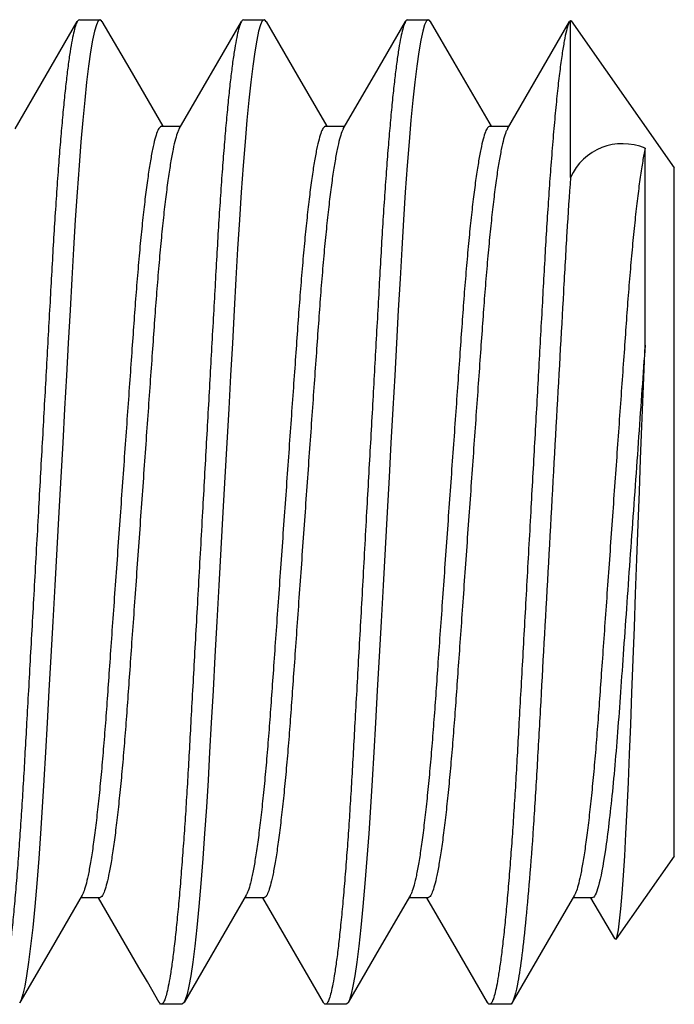
# Model space of a CAD drawing. Extents: x -109.4 to -86.2, y -56.5 to -20.3.
# Drawn here: x -104.4 to -104.3, y -34.8 to -34.5 of the extents above; entities that cross this region are included whole.
import ezdxf

# ---------------------------------------------------------------- set-up
doc = ezdxf.new("R2010")
doc.units = 0
doc.header["$MEASUREMENT"] = 0
doc.layers.get('0').update_dxf_attribs({"linetype": 'CONTINUOUS'})

msp = doc.modelspace()

# ---------------------------------------------------------------- linework, layer by layer
for p, q in [((-104.43407, -34.56028), (-104.4266, -34.54741)), ((-104.4261, -34.54696), (-104.42117, -34.54696)), ((-104.42201, -34.54816), (-104.42246, -34.54969)), ((-104.42158, -34.54726), (-104.42201, -34.54816)), ((-104.42117, -34.54696), (-104.42158, -34.54726)), ((-104.42079, -34.54723), (-104.42117, -34.54696)), ((-104.42067, -34.54746), (-104.42079, -34.54723)), ((-104.42067, -34.5474), (-104.41402, -34.55887)), ((-104.39295, -34.55734), (-104.38719, -34.54741)), ((-104.38668, -34.54696), (-104.38176, -34.54696)), ((-104.3826, -34.54816), (-104.38305, -34.54969)), ((-104.38217, -34.54726), (-104.3826, -34.54816)), ((-104.38176, -34.54696), (-104.38217, -34.54726)), ((-104.38137, -34.54723), (-104.38176, -34.54696)), ((-104.38125, -34.54748), (-104.38137, -34.54723)), ((-104.38125, -34.54742), (-104.37378, -34.56029)), ((-104.35524, -34.56029), (-104.34778, -34.54742)), ((-104.34727, -34.54696), (-104.34234, -34.54696)), ((-104.34318, -34.54816), (-104.34363, -34.54969)), ((-104.34275, -34.54726), (-104.34318, -34.54816)), ((-104.34234, -34.54696), (-104.34275, -34.54726)), ((-104.34196, -34.54723), (-104.34234, -34.54696)), ((-104.34183, -34.54747), (-104.34196, -34.54723)), ((-104.34184, -34.54741), (-104.33618, -34.55717)), ((-104.31583, -34.5603), (-104.30837, -34.54742)), ((-104.30816, -34.58488), (-104.30816, -34.54712)), ((-104.30816, -34.54712), (-104.30799, -34.54726)), ((-104.30797, -34.54724), (-104.28322, -34.58257)), ((-104.42246, -34.54969), (-104.42293, -34.55186)), ((-104.38305, -34.54969), (-104.38351, -34.55186)), ((-104.34363, -34.54969), (-104.3441, -34.55186)), ((-104.42293, -34.55186), (-104.42341, -34.55468)), ((-104.38351, -34.55186), (-104.38399, -34.55468)), ((-104.3441, -34.55186), (-104.34458, -34.55468)), ((-104.42341, -34.55468), (-104.42389, -34.55812)), ((-104.38399, -34.55468), (-104.38448, -34.55812)), ((-104.34458, -34.55468), (-104.34507, -34.55812)), ((-104.39636, -34.56322), (-104.39295, -34.55734)), ((-104.33618, -34.55717), (-104.32724, -34.57256)), ((-104.42389, -34.55812), (-104.42436, -34.56193)), ((-104.41402, -34.55887), (-104.40607, -34.57256)), ((-104.38448, -34.55812), (-104.38494, -34.56193)), ((-104.34507, -34.55812), (-104.34553, -34.56193)), ((-104.44153, -34.57314), (-104.43407, -34.56028)), ((-104.42436, -34.56193), (-104.42482, -34.56626)), ((-104.38494, -34.56193), (-104.38541, -34.56626)), ((-104.37378, -34.56029), (-104.36666, -34.57256)), ((-104.36271, -34.57315), (-104.35524, -34.56029)), ((-104.34553, -34.56193), (-104.34599, -34.56626)), ((-104.3233, -34.57315), (-104.31583, -34.5603)), ((-104.40212, -34.57314), (-104.39636, -34.56322)), ((-104.42482, -34.56626), (-104.42528, -34.57107)), ((-104.38541, -34.56626), (-104.38587, -34.57107)), ((-104.34599, -34.56626), (-104.34646, -34.57107)), ((-104.42528, -34.57107), (-104.42574, -34.57632)), ((-104.38587, -34.57107), (-104.38632, -34.57632)), ((-104.34646, -34.57107), (-104.34691, -34.57632)), ((-104.40639, -34.57256), (-104.40178, -34.57256)), ((-104.36698, -34.57256), (-104.36237, -34.57256)), ((-104.32756, -34.57256), (-104.32296, -34.57256)), ((-104.42574, -34.57632), (-104.42618, -34.58198)), ((-104.38632, -34.57632), (-104.38677, -34.58198)), ((-104.34691, -34.57632), (-104.34736, -34.58198)), ((-104.29023, -34.6251), (-104.29023, -34.57786)), ((-104.42618, -34.58198), (-104.42664, -34.58835)), ((-104.38677, -34.58198), (-104.38723, -34.58835)), ((-104.34736, -34.58198), (-104.34782, -34.58835)), ((-104.28322, -34.74784), (-104.28322, -34.58257)), ((-104.42664, -34.58835), (-104.42709, -34.59505)), ((-104.38723, -34.58835), (-104.38767, -34.59505)), ((-104.34782, -34.58835), (-104.34826, -34.59505)), ((-104.42709, -34.59505), (-104.42751, -34.60202)), ((-104.38767, -34.59505), (-104.38809, -34.60202)), ((-104.34826, -34.59505), (-104.34868, -34.60202)), ((-104.42751, -34.60202), (-104.42791, -34.60919)), ((-104.38809, -34.60202), (-104.3885, -34.60919)), ((-104.34868, -34.60202), (-104.34908, -34.60919)), ((-104.42791, -34.60919), (-104.42833, -34.61674)), ((-104.3885, -34.60919), (-104.38892, -34.61674)), ((-104.34908, -34.60919), (-104.3495, -34.61674)), ((-104.42833, -34.61674), (-104.42877, -34.62465)), ((-104.38892, -34.61674), (-104.38936, -34.62465)), ((-104.3495, -34.61674), (-104.34994, -34.62465)), ((-104.42877, -34.62465), (-104.4292, -34.6324)), ((-104.38936, -34.62465), (-104.38979, -34.6324)), ((-104.34994, -34.62465), (-104.35037, -34.6324)), ((-104.29046, -34.63093), (-104.29023, -34.6251)), ((-104.2907, -34.63691), (-104.29046, -34.63093)), ((-104.4292, -34.6324), (-104.42965, -34.64039)), ((-104.38979, -34.6324), (-104.39023, -34.64039)), ((-104.35037, -34.6324), (-104.35082, -34.64039)), ((-104.291, -34.64462), (-104.2907, -34.63691)), ((-104.42965, -34.64039), (-104.4301, -34.64856)), ((-104.39023, -34.64039), (-104.39069, -34.64856)), ((-104.35082, -34.64039), (-104.35127, -34.64856)), ((-104.29131, -34.65251), (-104.291, -34.64462)), ((-104.4301, -34.64856), (-104.43056, -34.65685)), ((-104.39069, -34.64856), (-104.39115, -34.65685)), ((-104.35127, -34.64856), (-104.35173, -34.65685)), ((-104.2916, -34.6603), (-104.29131, -34.65251)), ((-104.43056, -34.65685), (-104.43102, -34.66521)), ((-104.39115, -34.65685), (-104.39161, -34.66521)), ((-104.35173, -34.65685), (-104.3522, -34.66521)), ((-104.2919, -34.66816), (-104.2916, -34.6603)), ((-104.43102, -34.66521), (-104.43152, -34.67406)), ((-104.39161, -34.66521), (-104.3921, -34.67406)), ((-104.3522, -34.66521), (-104.35269, -34.67406)), ((-104.29222, -34.67654), (-104.2919, -34.66816)), ((-104.43152, -34.67406), (-104.432, -34.68285)), ((-104.3921, -34.67406), (-104.39259, -34.68285)), ((-104.35269, -34.67406), (-104.35318, -34.68285)), ((-104.29253, -34.68487), (-104.29222, -34.67654)), ((-104.432, -34.68285), (-104.43248, -34.69149)), ((-104.39259, -34.68285), (-104.39307, -34.69149)), ((-104.35318, -34.68285), (-104.35366, -34.69149)), ((-104.29282, -34.69284), (-104.29253, -34.68487)), ((-104.43248, -34.69149), (-104.43295, -34.69991)), ((-104.39307, -34.69149), (-104.39354, -34.69991)), ((-104.35366, -34.69149), (-104.35412, -34.69991)), ((-104.29311, -34.70064), (-104.29282, -34.69284)), ((-104.43295, -34.69991), (-104.4334, -34.70805)), ((-104.39354, -34.69991), (-104.39399, -34.70805)), ((-104.35412, -34.69991), (-104.35458, -34.70805)), ((-104.2934, -34.70862), (-104.29311, -34.70064)), ((-104.4334, -34.70805), (-104.43384, -34.71587)), ((-104.39399, -34.70805), (-104.39442, -34.71587)), ((-104.35458, -34.70805), (-104.35501, -34.71587)), ((-104.29368, -34.71628), (-104.2934, -34.70862)), ((-104.43384, -34.71587), (-104.43423, -34.72288)), ((-104.39442, -34.71587), (-104.39481, -34.72288)), ((-104.35501, -34.71587), (-104.3554, -34.72288)), ((-104.29395, -34.72338), (-104.29368, -34.71628)), ((-104.43423, -34.72288), (-104.43461, -34.7296)), ((-104.39481, -34.72288), (-104.3952, -34.7296)), ((-104.3554, -34.72288), (-104.35578, -34.7296)), ((-104.29424, -34.7301), (-104.29395, -34.72338)), ((-104.43461, -34.7296), (-104.43501, -34.73614)), ((-104.3952, -34.7296), (-104.3956, -34.73614)), ((-104.35578, -34.7296), (-104.35618, -34.73614)), ((-104.29454, -34.73656), (-104.29424, -34.7301)), ((-104.43501, -34.73614), (-104.43543, -34.74243)), ((-104.3956, -34.73614), (-104.39602, -34.74243)), ((-104.35618, -34.73614), (-104.3566, -34.74243)), ((-104.29484, -34.74252), (-104.29454, -34.73656)), ((-104.43543, -34.74243), (-104.43586, -34.74843)), ((-104.39602, -34.74243), (-104.39645, -34.74843)), ((-104.3566, -34.74243), (-104.35704, -34.74843)), ((-104.29514, -34.74779), (-104.29484, -34.74252)), ((-104.43586, -34.74843), (-104.43634, -34.75442)), ((-104.39645, -34.74843), (-104.39692, -34.75442)), ((-104.35704, -34.74843), (-104.35751, -34.75442)), ((-104.28322, -34.74784), (-104.29718, -34.76776)), ((-104.29544, -34.7525), (-104.29514, -34.74779)), ((-104.29575, -34.75686), (-104.29544, -34.7525)), ((-104.43634, -34.75442), (-104.43682, -34.75995)), ((-104.39692, -34.75442), (-104.39741, -34.75995)), ((-104.35751, -34.75442), (-104.35799, -34.75995)), ((-104.42545, -34.75727), (-104.43291, -34.77013)), ((-104.42117, -34.75785), (-104.42578, -34.75785)), ((-104.41178, -34.77459), (-104.42149, -34.75785)), ((-104.38603, -34.75727), (-104.39349, -34.77012)), ((-104.38176, -34.75785), (-104.38636, -34.75785)), ((-104.37686, -34.76683), (-104.38208, -34.75785)), ((-104.34661, -34.75726), (-104.35407, -34.77011)), ((-104.34234, -34.75785), (-104.34695, -34.75785)), ((-104.33554, -34.77012), (-104.34266, -34.75785)), ((-104.3072, -34.75727), (-104.31374, -34.76853)), ((-104.30293, -34.75785), (-104.30754, -34.75785)), ((-104.29754, -34.76768), (-104.30325, -34.75785)), ((-104.29606, -34.76052), (-104.29575, -34.75686)), ((-104.43682, -34.75995), (-104.43731, -34.76498)), ((-104.39741, -34.75995), (-104.3979, -34.76498)), ((-104.35799, -34.75995), (-104.35848, -34.76498)), ((-104.29636, -34.7634), (-104.29606, -34.76052)), ((-104.29664, -34.76557), (-104.29636, -34.7634)), ((-104.43731, -34.76498), (-104.4378, -34.76945)), ((-104.3979, -34.76498), (-104.39839, -34.76945)), ((-104.35848, -34.76498), (-104.35898, -34.76945)), ((-104.29694, -34.7671), (-104.29664, -34.76557)), ((-104.36749, -34.78299), (-104.37686, -34.76683)), ((-104.29752, -34.76768), (-104.29749, -34.76776)), ((-104.29749, -34.76776), (-104.29722, -34.76782)), ((-104.29722, -34.76782), (-104.29694, -34.7671)), ((-104.43291, -34.77013), (-104.44037, -34.783)), ((-104.4378, -34.76945), (-104.4383, -34.77334)), ((-104.39349, -34.77012), (-104.40096, -34.783)), ((-104.39839, -34.76945), (-104.39888, -34.77334)), ((-104.35407, -34.77011), (-104.36154, -34.78299)), ((-104.35898, -34.76945), (-104.35947, -34.77334)), ((-104.32808, -34.78299), (-104.33554, -34.77012)), ((-104.31374, -34.76853), (-104.32213, -34.78301)), ((-104.4383, -34.77334), (-104.43878, -34.7766)), ((-104.40975, -34.77808), (-104.41178, -34.77459)), ((-104.39888, -34.77334), (-104.39937, -34.7766)), ((-104.35947, -34.77334), (-104.35995, -34.7766)), ((-104.43878, -34.7766), (-104.43923, -34.7791)), ((-104.39937, -34.7766), (-104.39981, -34.7791)), ((-104.35995, -34.7766), (-104.3604, -34.7791)), ((-104.43923, -34.7791), (-104.43967, -34.78103)), ((-104.40869, -34.77991), (-104.40975, -34.77808)), ((-104.4069, -34.783), (-104.40869, -34.77991)), ((-104.39981, -34.7791), (-104.40025, -34.78103)), ((-104.3604, -34.7791), (-104.36084, -34.78103)), ((-104.44009, -34.78238), (-104.44049, -34.78318)), ((-104.43967, -34.78103), (-104.44009, -34.78238)), ((-104.40067, -34.78238), (-104.40108, -34.78318)), ((-104.40025, -34.78103), (-104.40067, -34.78238)), ((-104.36126, -34.78238), (-104.36166, -34.78318)), ((-104.36084, -34.78103), (-104.36126, -34.78238)), ((-104.40146, -34.78345), (-104.40639, -34.78345)), ((-104.40108, -34.78318), (-104.40146, -34.78345)), ((-104.40146, -34.78345), (-104.40146, -34.78345)), ((-104.36205, -34.78345), (-104.36698, -34.78345)), ((-104.36166, -34.78318), (-104.36205, -34.78345)), ((-104.36205, -34.78345), (-104.36205, -34.78345)), ((-104.32264, -34.78345), (-104.32756, -34.78345))]:
    msp.add_line(p, q)
msp.add_arc((-104.29562, -34.59049), 0.01374, 66.9131, 155.9031)
for points, knots in [([(-104.4261, -34.54696), (-104.42623, -34.54702), (-104.42651, -34.54714), (-104.42694, -34.54807), (-104.42739, -34.54959), (-104.42785, -34.55177), (-104.42833, -34.55458), (-104.42881, -34.55796), (-104.42928, -34.56184), (-104.42975, -34.56617), (-104.43021, -34.57098), (-104.43067, -34.57624), (-104.43112, -34.58201), (-104.43157, -34.58826), (-104.43201, -34.59496), (-104.43244, -34.60193), (-104.43284, -34.60918), (-104.43326, -34.61674), (-104.43369, -34.6245), (-104.43413, -34.6324), (-104.43457, -34.64039), (-104.43503, -34.64856), (-104.43549, -34.65685), (-104.43596, -34.66537), (-104.43644, -34.67406), (-104.43693, -34.68285), (-104.43741, -34.69149), (-104.43788, -34.69991), (-104.43833, -34.70805), (-104.43876, -34.71572), (-104.43916, -34.72291), (-104.43954, -34.72969), (-104.43994, -34.73622), (-104.44036, -34.74252), (-104.4408, -34.74864), (-104.44126, -34.75451), (-104.44175, -34.76005), (-104.44224, -34.76507), (-104.44273, -34.76955), (-104.44322, -34.77343), (-104.4437, -34.77664), (-104.44416, -34.77919), (-104.44459, -34.78111), (-104.44501, -34.78247), (-104.44542, -34.78328), (-104.44581, -34.78351), (-104.4461, -34.7834), (-104.44628, -34.78302), (-104.44631, -34.78295)], [0, 0, 0, 0, 0.021876, 0.044115, 0.066669, 0.089481, 0.112495, 0.135647, 0.157547, 0.179458, 0.201326, 0.223096, 0.244716, 0.267425, 0.28985, 0.311939, 0.33372, 0.355758, 0.378138, 0.399508, 0.421089, 0.442832, 0.464683, 0.48659, 0.509823, 0.53299, 0.556027, 0.578872, 0.601466, 0.623753, 0.644442, 0.665, 0.685876, 0.707045, 0.728464, 0.751399, 0.774499, 0.797702, 0.820943, 0.844155, 0.867275, 0.888931, 0.910396, 0.931622, 0.952564, 0.97318, 0.995056, 1, 1, 1, 1]), ([(-104.38668, -34.54696), (-104.38682, -34.54702), (-104.38709, -34.54714), (-104.38752, -34.54807), (-104.38797, -34.54959), (-104.38844, -34.55177), (-104.38892, -34.55458), (-104.3894, -34.55796), (-104.38987, -34.56184), (-104.39033, -34.56617), (-104.3908, -34.57098), (-104.39125, -34.57624), (-104.39171, -34.58201), (-104.39216, -34.58826), (-104.3926, -34.59496), (-104.39302, -34.60193), (-104.39342, -34.60918), (-104.39384, -34.61674), (-104.39428, -34.6245), (-104.39471, -34.6324), (-104.39516, -34.64039), (-104.39561, -34.64856), (-104.39607, -34.65685), (-104.39655, -34.66537), (-104.39703, -34.67406), (-104.39752, -34.68285), (-104.398, -34.69149), (-104.39847, -34.69991), (-104.39892, -34.70805), (-104.39934, -34.71572), (-104.39974, -34.72291), (-104.40012, -34.72969), (-104.40052, -34.73622), (-104.40094, -34.74252), (-104.40139, -34.74864), (-104.40185, -34.75451), (-104.40233, -34.76005), (-104.40282, -34.76507), (-104.40332, -34.76955), (-104.40381, -34.77343), (-104.40428, -34.77664), (-104.40474, -34.77919), (-104.40518, -34.78111), (-104.4056, -34.78247), (-104.40601, -34.78328), (-104.4064, -34.78351), (-104.40669, -34.7834), (-104.40687, -34.78302), (-104.4069, -34.78295)], [0, 0, 0, 0, 0.021873, 0.044109, 0.06666, 0.089469, 0.11248, 0.135629, 0.157526, 0.179434, 0.201299, 0.223067, 0.244684, 0.267389, 0.289811, 0.311898, 0.333676, 0.35571, 0.378088, 0.399454, 0.421033, 0.442773, 0.464621, 0.486525, 0.509755, 0.532919, 0.555953, 0.578795, 0.601386, 0.62367, 0.644356, 0.664911, 0.685784, 0.706951, 0.728367, 0.751298, 0.774396, 0.797596, 0.820834, 0.844043, 0.867159, 0.888812, 0.910275, 0.931498, 0.952437, 0.97305, 0.994923, 1, 1, 1, 1]), ([(-104.34727, -34.54696), (-104.34741, -34.54702), (-104.34768, -34.54714), (-104.34811, -34.54807), (-104.34856, -34.54959), (-104.34903, -34.55177), (-104.34951, -34.55458), (-104.34998, -34.55796), (-104.35046, -34.56184), (-104.35092, -34.56617), (-104.35138, -34.57098), (-104.35184, -34.57624), (-104.35229, -34.58201), (-104.35274, -34.58826), (-104.35319, -34.59496), (-104.35361, -34.60193), (-104.35401, -34.60918), (-104.35443, -34.61674), (-104.35486, -34.6245), (-104.3553, -34.6324), (-104.35574, -34.64039), (-104.3562, -34.64856), (-104.35666, -34.65685), (-104.35713, -34.66537), (-104.35762, -34.67406), (-104.3581, -34.68285), (-104.35858, -34.69149), (-104.35905, -34.69991), (-104.3595, -34.70805), (-104.35993, -34.71572), (-104.36033, -34.72291), (-104.36071, -34.72969), (-104.36111, -34.73622), (-104.36153, -34.74252), (-104.36197, -34.74864), (-104.36244, -34.75451), (-104.36292, -34.76005), (-104.36341, -34.76507), (-104.3639, -34.76955), (-104.36439, -34.77343), (-104.36487, -34.77664), (-104.36533, -34.77919), (-104.36576, -34.78111), (-104.36619, -34.78247), (-104.36659, -34.78328), (-104.36699, -34.78351), (-104.36728, -34.7834), (-104.36745, -34.78301), (-104.36749, -34.78294)], [0, 0, 0, 0, 0.021869, 0.044101, 0.066647, 0.089452, 0.112458, 0.135603, 0.157495, 0.179399, 0.20126, 0.223023, 0.244636, 0.267337, 0.289755, 0.311837, 0.333611, 0.355641, 0.378014, 0.399376, 0.42095, 0.442686, 0.464531, 0.48643, 0.509655, 0.532815, 0.555844, 0.578682, 0.601268, 0.623548, 0.64423, 0.664781, 0.68565, 0.706813, 0.728224, 0.751152, 0.774245, 0.79744, 0.820673, 0.843878, 0.866989, 0.888638, 0.910097, 0.931316, 0.95225, 0.97286, 0.994728, 1, 1, 1, 1]), ([(-104.30816, -34.54712), (-104.30832, -34.54736), (-104.30863, -34.54784), (-104.30914, -34.54954), (-104.30966, -34.55197), (-104.31019, -34.55523), (-104.31074, -34.55923), (-104.31128, -34.56396), (-104.31182, -34.56933), (-104.31235, -34.57532), (-104.31285, -34.58167), (-104.31333, -34.58826), (-104.31377, -34.59496), (-104.3142, -34.60193), (-104.3146, -34.60918), (-104.31502, -34.61674), (-104.31545, -34.6245), (-104.31589, -34.6324), (-104.31633, -34.64039), (-104.31678, -34.64856), (-104.31725, -34.65685), (-104.31772, -34.66537), (-104.3182, -34.67406), (-104.31869, -34.68285), (-104.31917, -34.69149), (-104.31964, -34.69991), (-104.32009, -34.70805), (-104.32052, -34.71572), (-104.32091, -34.72291), (-104.3213, -34.72969), (-104.3217, -34.73622), (-104.32212, -34.74252), (-104.32256, -34.74864), (-104.32302, -34.75451), (-104.32351, -34.76005), (-104.324, -34.76507), (-104.32449, -34.76955), (-104.32498, -34.77343), (-104.32546, -34.77664), (-104.32591, -34.77919), (-104.32635, -34.78111), (-104.32677, -34.78247), (-104.32718, -34.78328), (-104.32757, -34.78351), (-104.32787, -34.7834), (-104.32804, -34.78301), (-104.32808, -34.78293)], [0, 0, 0, 0, 0.025158, 0.050724, 0.076619, 0.102762, 0.129065, 0.154964, 0.180841, 0.206608, 0.23218, 0.255252, 0.278036, 0.300479, 0.322609, 0.344999, 0.367737, 0.389449, 0.411376, 0.433466, 0.455668, 0.477925, 0.50153, 0.525068, 0.548474, 0.571684, 0.59464, 0.617284, 0.638304, 0.659191, 0.680401, 0.70191, 0.723671, 0.746973, 0.770443, 0.794018, 0.81763, 0.841215, 0.864704, 0.886706, 0.908515, 0.930081, 0.951358, 0.972304, 0.99453, 1, 1, 1, 1]), ([(-104.40639, -34.57256), (-104.40655, -34.57263), (-104.40688, -34.57276), (-104.40741, -34.57382), (-104.40796, -34.57555), (-104.40853, -34.57802), (-104.40911, -34.58118), (-104.40969, -34.585), (-104.41027, -34.58941), (-104.41084, -34.5944), (-104.41141, -34.59993), (-104.41195, -34.60592), (-104.41248, -34.6123), (-104.41297, -34.61899), (-104.41346, -34.62602), (-104.41399, -34.63339), (-104.41453, -34.64105), (-104.41509, -34.64895), (-104.41566, -34.65703), (-104.41625, -34.66525), (-104.41683, -34.67353), (-104.41742, -34.68175), (-104.41799, -34.68978), (-104.41854, -34.69752), (-104.41906, -34.70486), (-104.41954, -34.71178), (-104.42003, -34.71834), (-104.42054, -34.7246), (-104.42109, -34.73055), (-104.42165, -34.73611), (-104.42224, -34.74117), (-104.42283, -34.74564), (-104.42342, -34.74946), (-104.424, -34.75258), (-104.42456, -34.75495), (-104.42504, -34.75651), (-104.42533, -34.75701), (-104.42544, -34.7572)], [0, 0, 0, 0, 0.028008, 0.056561, 0.085564, 0.114912, 0.144494, 0.17366, 0.202823, 0.231868, 0.260683, 0.289677, 0.318217, 0.346212, 0.374234, 0.402799, 0.43129, 0.460114, 0.489164, 0.518329, 0.548023, 0.577596, 0.60693, 0.635914, 0.664443, 0.691929, 0.71945, 0.747495, 0.775974, 0.805316, 0.834893, 0.864588, 0.894281, 0.923849, 0.952656, 0.981124, 1, 1, 1, 1]), ([(-104.40212, -34.57322), (-104.40224, -34.57342), (-104.40254, -34.57394), (-104.40303, -34.57557), (-104.4036, -34.57801), (-104.40418, -34.58118), (-104.40477, -34.58499), (-104.40535, -34.58941), (-104.40592, -34.5944), (-104.40648, -34.59993), (-104.40703, -34.60592), (-104.40755, -34.6123), (-104.40804, -34.61899), (-104.40854, -34.62602), (-104.40906, -34.63339), (-104.4096, -34.64105), (-104.41016, -34.64895), (-104.41074, -34.65703), (-104.41132, -34.66525), (-104.41191, -34.67353), (-104.41249, -34.68175), (-104.41306, -34.68978), (-104.41361, -34.69752), (-104.41413, -34.70486), (-104.41462, -34.71178), (-104.4151, -34.71834), (-104.41562, -34.7246), (-104.41616, -34.73055), (-104.41673, -34.73611), (-104.41731, -34.74117), (-104.4179, -34.74564), (-104.41849, -34.74946), (-104.41907, -34.75257), (-104.41963, -34.75497), (-104.42017, -34.75663), (-104.42069, -34.75766), (-104.42101, -34.75778), (-104.42117, -34.75785)], [0, 0, 0, 0, 0.019677, 0.048687, 0.078042, 0.10763, 0.136803, 0.165973, 0.195025, 0.223847, 0.252847, 0.281394, 0.309395, 0.337424, 0.365995, 0.394493, 0.423323, 0.45238, 0.481552, 0.511252, 0.540832, 0.570173, 0.599164, 0.627699, 0.655192, 0.682719, 0.710771, 0.739257, 0.768605, 0.798189, 0.827891, 0.85759, 0.887166, 0.915979, 0.944454, 0.97249, 1, 1, 1, 1]), ([(-104.36698, -34.57256), (-104.36714, -34.57263), (-104.36747, -34.57276), (-104.368, -34.57382), (-104.36855, -34.57555), (-104.36912, -34.57802), (-104.3697, -34.58118), (-104.37028, -34.585), (-104.37086, -34.58941), (-104.37143, -34.5944), (-104.37199, -34.59993), (-104.37254, -34.60592), (-104.37306, -34.6123), (-104.37356, -34.61899), (-104.37405, -34.62602), (-104.37457, -34.63339), (-104.37512, -34.64105), (-104.37568, -34.64895), (-104.37625, -34.65703), (-104.37683, -34.66525), (-104.37742, -34.67353), (-104.378, -34.68175), (-104.37857, -34.68978), (-104.37912, -34.69752), (-104.37964, -34.70486), (-104.38013, -34.71178), (-104.38061, -34.71834), (-104.38113, -34.7246), (-104.38167, -34.73055), (-104.38224, -34.73611), (-104.38282, -34.74117), (-104.38341, -34.74564), (-104.384, -34.74946), (-104.38458, -34.75258), (-104.38514, -34.75495), (-104.38563, -34.75651), (-104.38591, -34.757), (-104.38603, -34.75719)], [0, 0, 0, 0, 0.028016, 0.056577, 0.085588, 0.114945, 0.144535, 0.173709, 0.20288, 0.231934, 0.260757, 0.289759, 0.318307, 0.34631, 0.37434, 0.402913, 0.431412, 0.460244, 0.489303, 0.518476, 0.548178, 0.577759, 0.607102, 0.636094, 0.664631, 0.692125, 0.719654, 0.747706, 0.776194, 0.805544, 0.835129, 0.864833, 0.894534, 0.924111, 0.952926, 0.981402, 1, 1, 1, 1]), ([(-104.36271, -34.57322), (-104.36283, -34.57343), (-104.36312, -34.57394), (-104.36362, -34.57557), (-104.36419, -34.57801), (-104.36477, -34.58118), (-104.36535, -34.58499), (-104.36593, -34.58941), (-104.3665, -34.5944), (-104.36707, -34.59993), (-104.36761, -34.60592), (-104.36814, -34.6123), (-104.36863, -34.61899), (-104.36912, -34.62602), (-104.36965, -34.63339), (-104.37019, -34.64105), (-104.37075, -34.64895), (-104.37132, -34.65703), (-104.37191, -34.66525), (-104.37249, -34.67353), (-104.37308, -34.68175), (-104.37365, -34.68978), (-104.37419, -34.69752), (-104.37472, -34.70486), (-104.3752, -34.71178), (-104.37569, -34.71834), (-104.3762, -34.7246), (-104.37675, -34.73055), (-104.37731, -34.73611), (-104.3779, -34.74117), (-104.37849, -34.74564), (-104.37908, -34.74946), (-104.37966, -34.75257), (-104.38022, -34.75497), (-104.38076, -34.75663), (-104.38127, -34.75766), (-104.3816, -34.75778), (-104.38176, -34.75785)], [0, 0, 0, 0, 0.019522, 0.048536, 0.077896, 0.107489, 0.136667, 0.165841, 0.194897, 0.223724, 0.252728, 0.28128, 0.309286, 0.337319, 0.365895, 0.394397, 0.423232, 0.452294, 0.48147, 0.511175, 0.54076, 0.570105, 0.5991, 0.62764, 0.655138, 0.682669, 0.710725, 0.739215, 0.768568, 0.798157, 0.827864, 0.857568, 0.887148, 0.915966, 0.944445, 0.972486, 1, 1, 1, 1]), ([(-104.32756, -34.57256), (-104.32773, -34.57263), (-104.32806, -34.57276), (-104.32858, -34.57382), (-104.32913, -34.57555), (-104.3297, -34.57802), (-104.33028, -34.58118), (-104.33087, -34.585), (-104.33144, -34.58941), (-104.33202, -34.5944), (-104.33258, -34.59993), (-104.33313, -34.60592), (-104.33365, -34.6123), (-104.33414, -34.61899), (-104.33464, -34.62602), (-104.33516, -34.63339), (-104.3357, -34.64105), (-104.33626, -34.64895), (-104.33684, -34.65703), (-104.33742, -34.66525), (-104.33801, -34.67353), (-104.33859, -34.68175), (-104.33916, -34.68978), (-104.33971, -34.69752), (-104.34023, -34.70486), (-104.34071, -34.71178), (-104.3412, -34.71834), (-104.34172, -34.7246), (-104.34226, -34.73055), (-104.34283, -34.73611), (-104.34341, -34.74117), (-104.344, -34.74564), (-104.34459, -34.74946), (-104.34517, -34.75258), (-104.34573, -34.75495), (-104.34621, -34.7565), (-104.3465, -34.75699), (-104.34661, -34.75718)], [0, 0, 0, 0, 0.0280236, 0.056592, 0.0856106, 0.114975, 0.1445727, 0.173755, 0.2029339, 0.2319947, 0.2608259, 0.289835, 0.3183914, 0.3464014, 0.374439, 0.4030192, 0.4315259, 0.4603656, 0.4894317, 0.5186123, 0.5483224, 0.5779117, 0.6072621, 0.6362616, 0.6648061, 0.6923078, 0.7198435, 0.7479036, 0.7763986, 0.8057561, 0.8353496, 0.8650611, 0.8947698, 0.9243547, 0.9531772, 0.9816604, 1, 1, 1, 1]), ([(-104.3233, -34.57323), (-104.32342, -34.57343), (-104.32371, -34.57394), (-104.32421, -34.57557), (-104.32477, -34.57801), (-104.32536, -34.58118), (-104.32594, -34.58499), (-104.32652, -34.58941), (-104.32709, -34.5944), (-104.32765, -34.59993), (-104.3282, -34.60592), (-104.32872, -34.6123), (-104.32922, -34.61899), (-104.32971, -34.62602), (-104.33023, -34.63339), (-104.33078, -34.64105), (-104.33134, -34.64895), (-104.33191, -34.65703), (-104.33249, -34.66525), (-104.33308, -34.67353), (-104.33366, -34.68175), (-104.33423, -34.68978), (-104.33478, -34.69752), (-104.3353, -34.70486), (-104.33579, -34.71178), (-104.33627, -34.71834), (-104.33679, -34.7246), (-104.33733, -34.73055), (-104.3379, -34.73611), (-104.33848, -34.74117), (-104.33907, -34.74564), (-104.33966, -34.74946), (-104.34024, -34.75257), (-104.3408, -34.75497), (-104.34134, -34.75663), (-104.34186, -34.75766), (-104.34218, -34.75778), (-104.34234, -34.75785)], [0, 0, 0, 0, 0.019371, 0.04839, 0.077754, 0.107352, 0.136534, 0.165713, 0.194774, 0.223605, 0.252614, 0.28117, 0.30918, 0.337217, 0.365797, 0.394304, 0.423144, 0.452209, 0.48139, 0.5111, 0.540689, 0.570039, 0.599039, 0.627583, 0.655085, 0.68262, 0.71068, 0.739175, 0.768533, 0.798126, 0.827837, 0.857546, 0.887131, 0.915953, 0.944436, 0.972482, 1, 1, 1, 1]), ([(-104.29023, -34.57786), (-104.29043, -34.57885), (-104.29082, -34.58084), (-104.29141, -34.58471), (-104.292, -34.58919), (-104.29259, -34.59428), (-104.29316, -34.59988), (-104.29371, -34.60592), (-104.29424, -34.6123), (-104.29473, -34.61899), (-104.29522, -34.62602), (-104.29575, -34.63339), (-104.29629, -34.64105), (-104.29685, -34.64895), (-104.29742, -34.65703), (-104.29801, -34.66525), (-104.29859, -34.67353), (-104.29918, -34.68175), (-104.29975, -34.68978), (-104.30029, -34.69752), (-104.30082, -34.70486), (-104.3013, -34.71178), (-104.30179, -34.71834), (-104.3023, -34.7246), (-104.30285, -34.73055), (-104.30341, -34.73611), (-104.304, -34.74117), (-104.30459, -34.74564), (-104.30518, -34.74946), (-104.30576, -34.75258), (-104.30632, -34.75495), (-104.3068, -34.75651), (-104.30709, -34.75701), (-104.3072, -34.7572)], [0, 0, 0, 0, 0.033461, 0.067065, 0.100674, 0.134151, 0.16736, 0.200012, 0.232155, 0.263682, 0.295241, 0.327411, 0.359497, 0.391959, 0.424675, 0.457521, 0.490962, 0.524267, 0.557304, 0.589945, 0.622074, 0.65303, 0.684024, 0.715608, 0.747681, 0.780726, 0.814036, 0.847478, 0.880918, 0.914218, 0.946661, 0.978721, 1, 1, 1, 1]), ([(-104.30816, -34.58488), (-104.30846, -34.58909), (-104.30875, -34.59352), (-104.30931, -34.6027), (-104.30957, -34.60738), (-104.3104, -34.62226), (-104.31101, -34.63324), (-104.31228, -34.65612), (-104.31294, -34.66802), (-104.31423, -34.69118), (-104.31485, -34.70242), (-104.31571, -34.71783), (-104.31597, -34.72268), (-104.31651, -34.73205), (-104.31679, -34.73661), (-104.31768, -34.74968), (-104.31832, -34.75756), (-104.31962, -34.77042), (-104.32027, -34.77539), (-104.32152, -34.7819), (-104.32211, -34.78345), (-104.32264, -34.78345)], [0, 0, 0, 0, 0.0625, 0.0625, 0.125, 0.125, 0.25, 0.25, 0.375, 0.375, 0.5, 0.5, 0.5625, 0.5625, 0.625, 0.625, 0.75, 0.75, 0.875, 0.875, 1, 1, 1, 1]), ([(-104.29023, -34.6251), (-104.29072, -34.63193), (-104.29124, -34.63936), (-104.29234, -34.65482), (-104.29291, -34.66286), (-104.29404, -34.67874), (-104.29459, -34.68658), (-104.29538, -34.69766), (-104.29563, -34.70123), (-104.29612, -34.7081), (-104.29634, -34.71135), (-104.29705, -34.72087), (-104.29756, -34.72693), (-104.29865, -34.73775), (-104.29921, -34.74251), (-104.30034, -34.75019), (-104.3009, -34.75311), (-104.30197, -34.75694), (-104.30247, -34.75785), (-104.30293, -34.75785)], [0, 0, 0, 0, 0.125, 0.125, 0.25, 0.25, 0.375, 0.375, 0.4375, 0.4375, 0.5, 0.5, 0.625, 0.625, 0.75, 0.75, 0.875, 0.875, 1, 1, 1, 1])]:
    msp.add_open_spline(points, degree=3, knots=knots)

doc.saveas('drawing.dxf')
